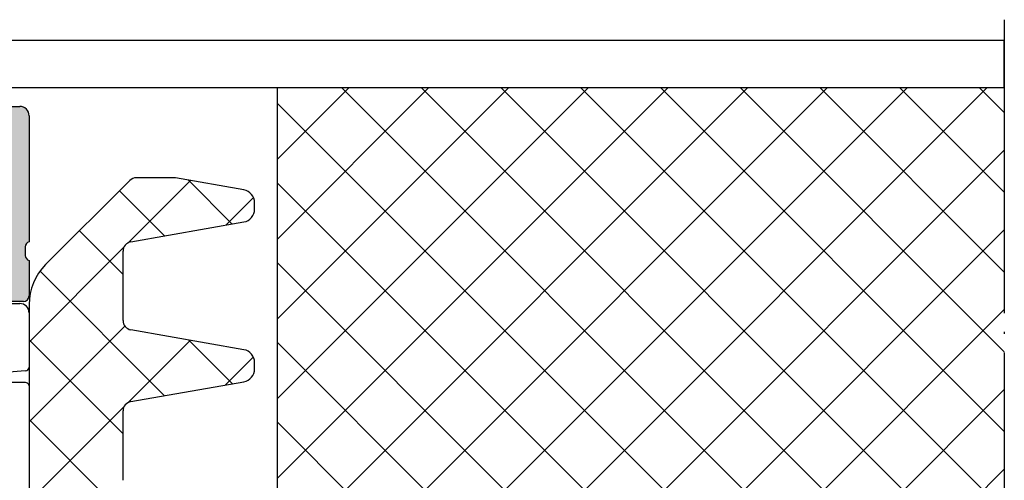
# Model space of a CAD drawing. Units: inches. Extents: x -940 to 962, y 1553 to 2584.
# Drawn here: x -446 to -394, y 1657 to 1681 of the extents above; entities that cross this region are included whole.
import ezdxf

# ---------------------------------------------------------------- set-up
doc = ezdxf.new("R2010")
doc.units = ezdxf.units.IN
doc.linetypes.add('DOT_CENTER', pattern=[14, 12, -1, 0, -1])

msp = doc.modelspace()

# ---------------------------------------------------------------- hatches: boundary and pattern name
at = {"linetype": 'Continuous'}
h = msp.add_hatch(color=0, dxfattribs=at)
h.paths.add_polyline_path([(-446.0925589789745, 1668.753844873909), (-446.0881247808334, 1668.698329502646), (-446.0727497776147, 1668.64480167434), (-446.0470468987819, 1668.595395395461), (-446.0120408673879, 1668.552080312673), (-445.9691272405084, 1668.516583273116), (-445.9200168577133, 1668.490319432619), (-445.8925579776164, 1668.480640882555), (-445.8925579776164, 1666.600629882816), (-445.8985380073186, 1666.54102908254), (-445.9162396778463, 1666.483804373), (-445.9449572888313, 1666.431237133148), (-445.9835459691581, 1666.385423054848), (-446.0304672894176, 1666.348188584599), (-446.0838506472405, 1666.321018153731), (-446.1415678401586, 1666.304994953725), (-446.1925579783615, 1666.300629882071), (-447.1725323003825, 1666.300629882071), (-447.2321331006583, 1666.306609904323), (-447.289357799023, 1666.324311582301), (-447.3419250388738, 1666.353029193285), (-447.3877391283509, 1666.391617862437), (-447.4249735874232, 1666.438539182696), (-447.4521440182921, 1666.49192255542), (-447.4681672182974, 1666.549639733437), (-447.4725322974023, 1666.600629882816), (-447.4725322974023, 1669.360627872798), (-447.4749243100284, 1669.38446820334), (-447.4820049804744, 1669.40735807449), (-447.4934920285937, 1669.428384972665), (-447.5089274895486, 1669.446710614417), (-447.5276960198876, 1669.461604392085), (-447.5490493689774, 1669.472472572628), (-447.5721362372037, 1669.478881845179), (-447.5925322984453, 1669.480627873842), (-451.8925579776164, 1669.480627873842), (-451.991892638534, 1669.470661165121), (-452.0872671482261, 1669.441158374701), (-452.1748792183694, 1669.393295684758), (-452.2512360279557, 1669.32898123369), (-452.3132934671935, 1669.250779034499), (-452.3585775186418, 1669.161806752834), (-452.3852828395661, 1669.065611453656), (-452.3925579776164, 1668.980627873842), (-452.3925579776164, 1668.280627882037), (-451.0110625204738, 1665.887807553563), (-450.9997267787453, 1665.862667074356), (-450.9936116402146, 1665.835775664005), (-450.9929608990547, 1665.808205405179), (-450.9978004907366, 1665.781055433605), (-451.0079374787506, 1665.755408124927), (-451.0229677287039, 1665.732285974476), (-451.0422920500037, 1665.712610764358), (-451.0651400302645, 1665.697166902874), (-451.0906007875797, 1665.686570094827), (-451.1176592883762, 1665.681242773238), (-451.1442100581821, 1665.681292394105), (-452.125624417245, 1665.864314155582), (-453.0511150200959, 1666.238664595339), (-453.8837854703065, 1666.78941955224), (-454.1713086282011, 1667.042981343273), (-454.2501113106607, 1667.104274472151), (-454.3395202485021, 1667.148690154705), (-454.4359709982868, 1667.174457652423), (-454.5161534090635, 1667.180928753618), (-498.0689893876311, 1667.180928753618), (-498.1683240485488, 1667.170962033722), (-498.2636985582408, 1667.141459243301), (-498.3513106172081, 1667.093596553359), (-498.4138341573175, 1667.042981343273), (-499.2018609893616, 1666.430049994889), (-500.0959503975805, 1665.985893232677), (-501.0604578805264, 1665.728218173537), (-501.4409327273365, 1665.681292394105), (-501.4685106192824, 1665.681343892518), (-501.4955285591182, 1665.686873244051), (-501.5209094275829, 1665.697660023276), (-501.5436413576003, 1665.713274182681), (-501.5628181201514, 1665.733093222532), (-501.5776751776334, 1665.756327053461), (-501.5876202386912, 1665.782049382035), (-501.5922568206784, 1665.809234762493), (-501.5914000784155, 1665.836799392406), (-501.5850841690894, 1665.863644363288), (-501.5740802687701, 1665.887807553563), (-500.1925848079022, 1668.280627882037), (-500.1925848079022, 1668.980627873842), (-500.2025515203472, 1669.07996254221), (-500.2320543107685, 1669.175337044451), (-500.2799170007108, 1669.262949114594), (-500.344231448054, 1669.339305924181), (-500.4224336584207, 1669.401363374594), (-500.5114059289094, 1669.446647422317), (-500.6076012392637, 1669.473352743242), (-500.6925848079022, 1669.480627873842), (-504.9926104907988, 1669.480627873842), (-505.0164508101639, 1669.478235864941), (-505.0393406887649, 1669.471155194495), (-505.0603675906655, 1669.459668153826), (-505.0786932175158, 1669.444232685421), (-505.0935870100852, 1669.425464155081), (-505.1044551794525, 1669.404110813442), (-505.1108644594547, 1669.38102393404), (-505.1126104881164, 1669.360627872798), (-505.1126104881164, 1666.600629882816), (-505.1185905178186, 1666.54102908254), (-505.136292188346, 1666.483804373), (-505.1650098105069, 1666.431237133148), (-505.2035984796582, 1666.385423054848), (-505.2505197999178, 1666.348188584599), (-505.3039031689163, 1666.321018153731), (-505.3616203506585, 1666.304994953725), (-505.4126104888614, 1666.300629882071), (-506.3925848071572, 1666.300629882071), (-506.452185607433, 1666.306609904323), (-506.509410309523, 1666.324311582301), (-506.5619775493738, 1666.353029193285), (-506.607791638851, 1666.391617862437), (-506.645026109099, 1666.438539182696), (-506.672196528792, 1666.49192255542), (-506.6882197287973, 1666.549639733437), (-506.6925848079022, 1666.600629882816), (-506.6925848079022, 1668.480640882555), (-506.6410042484399, 1668.501642404053), (-506.5946242203115, 1668.532472772453), (-506.5552937490042, 1668.571902884099), (-506.5245808278319, 1668.618360774521), (-506.5037098777589, 1668.669994303886), (-506.493512949824, 1668.724745033238), (-506.4925838102697, 1668.753844873909), (-506.4925838102697, 1669.207438873056), (-506.4970158589181, 1669.262948313657), (-506.512387580156, 1669.316470755193), (-506.538086160004, 1669.365872414711), (-506.5730870691236, 1669.409183813188), (-506.6159949404296, 1669.444678252492), (-506.6650991690453, 1669.470940692279), (-506.6925848079022, 1669.480627873842), (-506.6925848079022, 1670.180627873096), (-506.6965714980956, 1670.220361744914), (-506.7083726105388, 1670.258511545066), (-506.7275176894959, 1670.293556375358), (-506.7532434676882, 1670.324099095467), (-506.784524350345, 1670.348922071908), (-506.8201132592853, 1670.367035692487), (-506.858591380447, 1670.377717824582), (-506.8925848071572, 1670.380627883527), (-508.1925847706493, 1670.380627883527), (-508.2919194390174, 1670.390594592247), (-508.3872939487098, 1670.420097382668), (-508.474906007677, 1670.46796007261), (-508.5512628172633, 1670.532274523679), (-508.613320267677, 1670.61047672287), (-508.6586043191251, 1670.699449004534), (-508.6853096400498, 1670.795644303713), (-508.6925847706493, 1670.880627883527), (-508.6925847706493, 1671.180627873096), (-508.6826180582045, 1671.27996254519), (-508.6531152677831, 1671.375337054882), (-508.6052525778409, 1671.462949113849), (-508.5409381304978, 1671.539305923436), (-508.4627359275814, 1671.601363373849), (-508.3737636496423, 1671.646647425297), (-508.2775683392879, 1671.673352742497), (-508.1925847706493, 1671.680627873096), (-499.1925847706493, 1671.680627873096), (-499.0932501097318, 1671.690594592992), (-498.9978756000398, 1671.720097383413), (-498.910263537347, 1671.767960073355), (-498.8339067277607, 1671.832274524424), (-498.771849277347, 1671.910476723615), (-498.7265652296242, 1671.99944900528), (-498.6998599086996, 1672.095644304458), (-498.6925847706493, 1672.180627873096), (-498.6925847706493, 1676.180627873096), (-498.6826180582043, 1676.27996254519), (-498.6531152677831, 1676.375337054882), (-498.6052525778409, 1676.462949113849), (-498.5409381304976, 1676.539305923436), (-498.4627359275814, 1676.601363373849), (-498.3737636496423, 1676.646647425297), (-498.2775683392879, 1676.673352742497), (-498.1925847706493, 1676.680627873096), (-494.1925847706493, 1676.680627873096), (-494.0932501097318, 1676.670661164377), (-493.9978756000398, 1676.641158373955), (-493.910263537347, 1676.593295684013), (-493.8339067277607, 1676.528981232945), (-493.771849277347, 1676.450779033754), (-493.7265652296242, 1676.361806752089), (-493.6998599086996, 1676.265611452911), (-493.6925847706493, 1676.180627873096), (-493.6925847706493, 1675.880630163405), (-447.8925579776164, 1675.880630163405), (-447.8925579776164, 1676.18063016415), (-447.8825912688969, 1676.279964832518), (-447.8530884784755, 1676.37533934221), (-447.8052257885333, 1676.462951404903), (-447.7409113300141, 1676.539308214489), (-447.6627091308233, 1676.601365653727), (-447.5737368603345, 1676.646649712626), (-447.4775415499803, 1676.67335503355), (-447.3925579776164, 1676.68063016415), (-446.3925579776164, 1676.68063016415), (-446.2932233092483, 1676.67066345543), (-446.197848810732, 1676.641160665009), (-446.1102367405888, 1676.593297975067), (-446.0338799272774, 1676.528983523998), (-445.9718224880394, 1676.450781313632), (-445.9265384291409, 1676.361809043143), (-445.8998331082162, 1676.265613732789), (-445.8925579776164, 1676.18063016415), (-445.8925579776164, 1669.480627873842), (-445.9441346292492, 1669.459632893953), (-445.990512127906, 1669.428809715364), (-446.0298415486809, 1669.389387154881), (-446.0605549392399, 1669.342936875228), (-446.0814278599914, 1669.291310692135), (-446.0916281779405, 1669.236566802416), (-446.0925589789745, 1669.207438873056)])
h.paths.add_polyline_path([(-495.6927913491722, 1668.980630954657), (-495.8914565582868, 1669.000605413619), (-496.0821933885213, 1669.059650404308), (-496.2573977400657, 1669.155411982838), (-496.4100847904679, 1669.284072434459), (-496.5341673706766, 1669.440502474014), (-496.6246987086829, 1669.618465734574), (-496.678069609135, 1669.810867382143), (-496.6925847706493, 1669.980424372408), (-496.6925847706493, 1673.080627115372), (-496.6726513494846, 1673.279296444658), (-496.6136457686421, 1673.470045452867), (-496.5179203887578, 1673.645269593153), (-496.38929147917, 1673.797983204875), (-496.2328870807883, 1673.922098101977), (-496.0549425286349, 1674.012666204873), (-495.8625519191023, 1674.066076842997), (-495.6925847706493, 1674.080627115372), (-448.8925579776164, 1674.080627115372), (-448.6938886483308, 1674.060693694208), (-448.5031396401223, 1674.001688113365), (-448.3279155072864, 1673.905962733481), (-448.1752018881139, 1673.777333823893), (-448.0510869984623, 1673.620929425511), (-447.9605188881155, 1673.442984873358), (-447.9071082499918, 1673.250594263825), (-447.8925579776164, 1673.080627115372), (-447.8925579776164, 1672.28063093305), (-447.9124913987814, 1672.081961603764), (-447.9714969796239, 1671.891212584379), (-448.0672223595079, 1671.715988455269), (-448.1958512690958, 1671.563274843547), (-448.3522556674775, 1671.43915994272), (-448.5302002196308, 1671.348591843549), (-448.7225908403393, 1671.295181205425), (-448.8925579776164, 1671.28063093305), (-454.0925579805967, 1671.28063093305), (-454.2912273098825, 1671.260697504435), (-454.4819763180908, 1671.201691923592), (-454.6572004472014, 1671.105966543708), (-454.8099140700992, 1670.97733763412), (-454.9340289597508, 1670.820933232013), (-455.0245970589217, 1670.642988683585), (-455.0780077082213, 1670.450598074052), (-455.0925579805967, 1670.28063093305), (-455.0925579805967, 1669.980630954657), (-455.1124913980361, 1669.781961625371), (-455.1714969788786, 1669.591212613437), (-455.2672223587629, 1669.415988473151), (-455.3958512683507, 1669.263274853978), (-455.5522556704577, 1669.139159964327), (-455.7302002188858, 1669.048591865156), (-455.9225908284184, 1668.995181223307), (-456.0925579805967, 1668.980630954657)], flags=16)

# ---------------------------------------------------------------- linework, layer by layer
at = {"color": 0, "linetype": 'DOT_CENTER'}
for p, q in [((-394.0021963593658, 1681.290671383891), (-394.0021963593658, 1680.181218204949)), ((-394.0021963593658, 1680.181218204949), (-394.0021963593658, 1677.681218204949)), ((-394.0021963593658, 1677.681218204949), (-394.0021963593658, 1624.681218204949))]:
    msp.add_line(p, q, dxfattribs=at)
at = {"color": 0, "linetype": 'Continuous'}
for p, q in [((-394.0021963593658, 1680.181218204949), (-498.6925775175091, 1680.181218204949)), ((-394.0021963593658, 1677.681218204949), (-394.0021963593658, 1680.181218204949)), ((-498.6925775175091, 1677.681218204949), (-394.0021963593658, 1677.681218204949)), ((-432.6925775175091, 1677.681218204949), (-432.6925775175091, 1624.681218204949)), ((-432.6925775175091, 1677.681218204949), (-394.0021963593658, 1677.681218204949)), ((-394.9158710046672, 1677.681218204949), (-432.6925775175091, 1639.904511692107)), ((-399.1585116917863, 1677.681218204949), (-432.6925775175091, 1644.147152379226)), ((-403.4011523789059, 1677.681218204949), (-432.6925775175091, 1648.389793066345)), ((-407.643793066025, 1677.681218204949), (-432.6925775175091, 1652.632433753464)), ((-411.8864337531443, 1677.681218204948), (-432.6925775175091, 1656.875074440583)), ((-416.1290744402636, 1677.681218204948), (-432.6925775175091, 1661.117715127703)), ((-420.3717151273827, 1677.681218204949), (-432.6925775175091, 1665.360355814822)), ((-424.6143558145022, 1677.681218204949), (-432.6925775175091, 1669.602996501942)), ((-428.8569965016213, 1677.681218204949), (-432.6925775175091, 1673.845637189061)), ((-429.2727954843263, 1677.681218204949), (-394.0021963593658, 1642.410619079988)), ((-425.0301547972069, 1677.681218204949), (-394.0021963593658, 1646.653259767108)), ((-420.7875141100876, 1677.681218204949), (-394.0021963593658, 1650.895900454227)), ((-416.5448734229685, 1677.681218204949), (-394.0021963593658, 1655.138541141346)), ((-412.302232735849, 1677.681218204949), (-394.0021963593658, 1659.381181828466)), ((-408.0595920487299, 1677.681218204949), (-394.0021963593658, 1663.623822515585)), ((-403.8169513616106, 1677.681218204949), (-394.0021963593658, 1667.866463202704)), ((-399.5743106744912, 1677.681218204949), (-394.0021963593658, 1672.109103889823)), ((-395.3316699873722, 1677.681218204949), (-394.0021963593658, 1676.351744576943)), ((-447.3925579776164, 1676.68063016415), (-446.3925579776164, 1676.68063016415)), ((-432.6925775175091, 1676.858359551013), (-394.0021963593658, 1638.167978392869)), ((-445.8925579776164, 1676.18063016415), (-445.8925579776164, 1669.480627873842)), ((-394.0021963593658, 1674.35225216313), (-432.6925775175091, 1635.661871004987)), ((-438.1896009397801, 1672.881410872492), (-440.1854884688851, 1672.881410872492)), ((-434.470841518521, 1672.23340656415), (-438.1027768504914, 1672.873814752254)), ((-440.5390418497025, 1672.734964264486), (-445.0139300589558, 1668.260076055232)), ((-437.2989835787184, 1672.732084312217), (-440.6018046332736, 1669.429263257662)), ((-437.4170343790406, 1672.752899853307), (-435.0852184820203, 1670.421083956287)), ((-432.6925775175091, 1672.615718863893), (-394.0021963593658, 1633.92533770575)), ((-441.0903906635203, 1672.183615450668), (-438.6919033174354, 1669.785128104583)), ((-433.9561813544431, 1671.832245849373), (-435.4277388260289, 1670.360688377787)), ((-433.8923952494856, 1671.218780612502), (-433.8923952494856, 1671.544041132483)), ((-440.4793391888138, 1669.469954932038), (-434.470841518521, 1670.529415192011)), ((-443.2117110070801, 1670.062295107108), (-440.8925103018635, 1667.743094401892)), ((-394.0021963593658, 1670.109611476011), (-432.6925775175091, 1631.419230317868)), ((-446.0925589789747, 1669.207438873056), (-446.0925589789745, 1668.753844873909)), ((-440.8461070969802, 1669.184960793955), (-445.8925981357297, 1664.138469755206)), ((-446.0925589789745, 1668.753844873909), (-446.0925589789745, 1668.753844873909)), ((-440.8925007273551, 1665.285266203735), (-440.892515110701, 1668.977549115125)), ((-445.8925579776164, 1668.480640882555), (-445.8925579776164, 1666.600629882816)), ((-432.6925775175091, 1668.373078176774), (-394.0021963593658, 1629.68269701863)), ((-445.3010144258553, 1667.908957838764), (-438.6793909611733, 1661.287334374082)), ((-447.2029160996076, 1666.191219722781), (-446.3925846693214, 1666.191219614748)), ((-446.1925579783615, 1666.300629882071), (-447.1725323003825, 1666.300629882071)), ((-446.3925846693214, 1666.191219614748), (-446.3925846693214, 1666.191219614748)), ((-445.8926097181734, 1666.138738343421), (-445.8922868584393, 1610.381404774193)), ((-445.8925847401019, 1665.691219614748), (-445.8925847401019, 1662.80871397436)), ((-394.0021963593658, 1665.866970788892), (-432.6925775175093, 1627.176589630749)), ((-440.796074246608, 1664.992352957208), (-445.8925735690973, 1659.895853634719)), ((-434.470841518521, 1663.73340656415), (-440.4793248091933, 1664.792864283476)), ((-445.8925988272929, 1664.257901553082), (-440.892477249914, 1659.257779975704)), ((-437.3114959350737, 1664.234290581623), (-440.6318022549012, 1660.913984261796)), ((-437.399164882411, 1664.249748982439), (-435.0727061232205, 1661.923290223248)), ((-432.6925775175091, 1664.130437489654), (-394.0021963593658, 1625.440056331511)), ((-433.9613813865342, 1663.341764443043), (-435.4456083259774, 1661.8575375036)), ((-433.8923952494856, 1662.718780612502), (-433.8923952494856, 1663.044041132483)), ((-446.0925816883441, 1662.608701763604), (-447.8925847401019, 1662.451200542901)), ((-447.703502080321, 1661.999506203387), (-446.0925847393569, 1661.999506203387)), ((-446.0925847393569, 1661.999506203387), (-445.9926640790995, 1661.972595805231)), ((-445.9926640790995, 1661.972595805231), (-445.9194920872446, 1661.899426853213)), ((-445.9194920872446, 1661.899426853213), (-445.8925847401019, 1661.799506204132)), ((-440.4793060896095, 1660.969960773293), (-434.470841518521, 1662.029415192012)), ((-445.8925847401019, 1661.799506204132), (-445.8925847401019, 1633.171209463779)), ((-394.0021963593661, 1661.624330101773), (-430.9453082561899, 1624.681218204949)), ((-440.8283186353055, 1660.717467881391), (-445.8925490024649, 1655.653237514232)), ((-440.8924676207005, 1656.785260373656), (-440.8924820003208, 1660.477554952655)), ((-445.892574260376, 1660.015236299046), (-438.6668786037235, 1652.789540642393)), ((-432.6925775175093, 1659.887796802535), (-397.4859989199226, 1624.681218204949)), ((-394.0021963593658, 1657.381689414653), (-426.7026675690709, 1624.681218204949))]:
    msp.add_line(p, q, dxfattribs=at)
for centre, radius, start, end in [((-446.3925579776164, 1676.18063016415), 0.5, 0, 90), ((-440.185488461736, 1672.381410875454), 0.4999999970385716, 90.00000081925063, 134.9999999136804), ((-438.1896009210045, 1672.38141087085), 0.5000000016424283, 80.000002164922, 90.00000215152625), ((-434.5923952518656, 1671.544041136207), 0.700000002379852, 359.9999996951553, 79.99999928816803), ((-434.5923952463625, 1671.218780615336), 0.6999999968769101, 280.0000003338666, 359.9999997680054), ((-445.8137215306538, 1669.213107280138), 0.2788950580864904, 106.4198764029, 181.164589178472), ((-440.3925151155338, 1668.977551057692), 0.4999999951710598, 99.99999828778452, 180.0002226018327), ((-445.8136908842348, 1668.748184222629), 0.2789255406673486, 178.8371316069552, 253.5754058641652), ((-442.8926097201625, 1666.138755709648), 2.999999998061128, 134.9999999083006, 180.000331670478), ((-446.1925579783615, 1666.600629882816), 0.3000000007450581, 270, 0), ((-446.3925847401019, 1665.691219614748), 0.500000000000005, 0, 89.99999188915037), ((-440.3925007318644, 1665.285268157435), 0.4999999954945156, 180.0002238775948, 260.0000012476298), ((-434.5923952518656, 1663.044041136207), 0.700000002379852, 359.9999996951553, 79.99999928816803), ((-446.0929887511538, 1662.809105744175), 0.2004043939868277, 270.1163796689173, 359.8879926192475), ((-434.5923952463625, 1662.718780615336), 0.6999999968769101, 280.0000003338666, 359.9999997680054), ((-440.3924819986801, 1660.477556895486), 0.500000001644503, 100.0000002106562, 180.0002226321087)]:
    msp.add_arc(centre, radius, start, end, dxfattribs=at)

doc.saveas('drawing.dxf')
